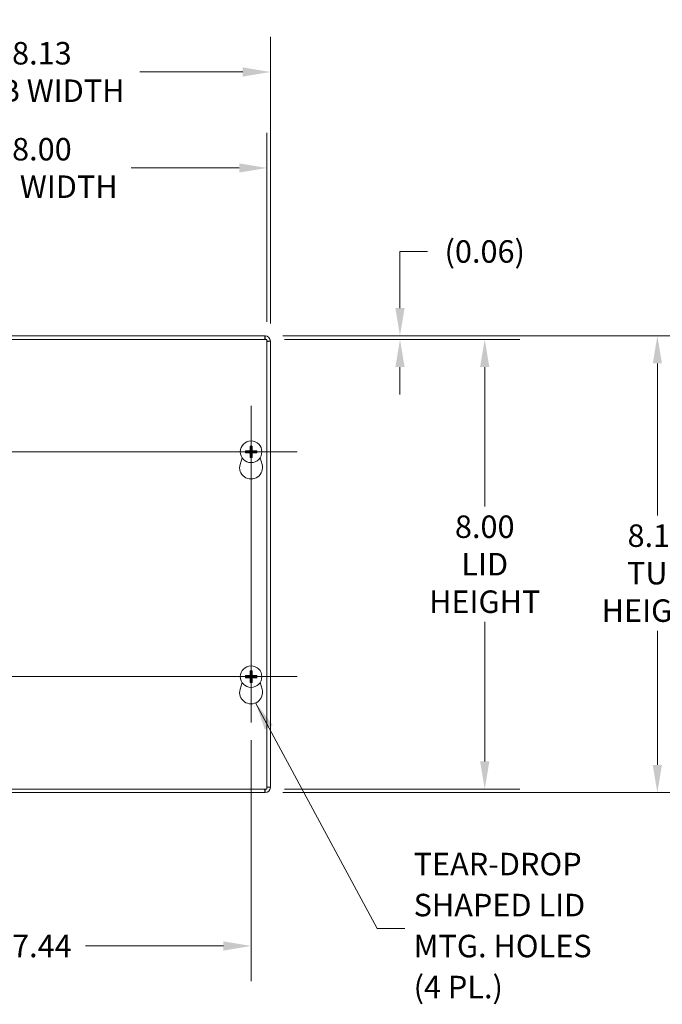
# Model space of a CAD drawing. Units: inches. Extents: x 3.7 to 82.3, y 1.6 to 50.1.
# Drawn here: x 27.2 to 38.6, y 22.5 to 40 of the extents above; entities that cross this region are included whole.
import ezdxf

# ---------------------------------------------------------------- set-up
doc = ezdxf.new("R2010")
doc.units = ezdxf.units.IN
doc.header["$LTSCALE"] = 5
doc.header["$MEASUREMENT"] = 0
for name, color, linetype, lineweight in [('Center Mark (ANSI)', 7, 'Continuous', 5), ('Centerline (ANSI)', 7, 'Continuous', 5), ('Dimension (ANSI)', 7, 'Continuous', 5), ('Symbol (ANSI)', 7, 'Continuous', 5), ('Visible (ANSI)', 7, 'Continuous', 5), ('Visible Narrow (ANSI)', 7, 'Continuous', 5)]:
    doc.layers.add(name, color=color, linetype=linetype, lineweight=lineweight)
doc.styles.add('ROMANS', font='RomanS.shx')
doc.dimstyles.new('Default (ANSI)', dxfattribs={"dimscale": 5, "dimtxt": 0.08, "dimasz": 0.098425, "dimexe": 0.125, "dimexo": 0.0625, "dimgap": 0.031496, "dimtad": 0, "dimtih": 1, "dimtoh": 1, "dimrnd": 1e-08, "dimzin": 0, "dimdsep": 46, "dimtxsty": 'ROMANS', "dimcen": 0.09, "dimdle": 0.393701, "dimclrd": 256, "dimclre": 256, "dimclrt": 256, "dimadec": 0, "dimazin": 0, "dimtfac": 0.875, "dimtofl": 0, "dimtmove": 0, "dimatfit": 3, "dimfxl": 1, "dimtolj": 1, "dimtzin": 0, "dimlwd": -1, "dimlwe": -1, "dimarcsym": 0})
doc.dimstyles.new('Default (ANSI)$7', dxfattribs={"dimscale": 5, "dimtxt": 0.08, "dimasz": 0.098425, "dimexe": 0.125, "dimexo": 0.0625, "dimgap": 0.031496, "dimtad": 0, "dimtih": 1, "dimtoh": 1, "dimrnd": 1e-08, "dimzin": 0, "dimdsep": 46, "dimtxsty": 'ROMANS', "dimcen": 0.09, "dimdle": 0.393701, "dimclrd": 256, "dimclre": 256, "dimclrt": 256, "dimadec": 0, "dimazin": 0, "dimtfac": 0.875, "dimtofl": 0, "dimtmove": 0, "dimatfit": 3, "dimfxl": 1, "dimtolj": 1, "dimtzin": 0, "dimlwd": -1, "dimlwe": -1, "dimarcsym": 0})

# ---------------------------------------------------------------- blocks, each defined once
blk = doc.blocks.new('*D4')
at = {"layer": 'Defpoints', "color": 0, "transparency": 16777216}
for p in [(31.62, 39.057), (23.495, 34.291), (31.62, 34.271)]:
    blk.add_point(p, dxfattribs=at)
at = {"layer": 'Dimension (ANSI)', "transparency": 16777216}
for p, q in [((23.495, 34.603), (23.495, 39.682)), ((31.62, 34.583), (31.62, 39.682)), ((23.987, 39.057), (25.819, 39.057)), ((31.128, 39.057), (29.296, 39.057))]:
    blk.add_line(p, q, dxfattribs=at)
for points in [[(23.987, 39.139), (23.987, 38.975), (23.495, 39.057)], [(31.128, 39.139), (31.128, 38.975), (31.62, 39.057)]]:
    blk.add_solid(points, dxfattribs=at)
at = {"layer": 'Dimension (ANSI)', "transparency": 16777216, "insert": (27.557, 39.057), "char_height": 0.4, "attachment_point": 5, "style": 'ROMANS'}
blk.add_mtext('\\A1;8.13\\PTUB WIDTH', dxfattribs=at)
blk = doc.blocks.new('*D5')
at = {"layer": 'Defpoints', "color": 0, "transparency": 16777216}
for p in [(31.557, 37.35), (23.557, 34.301), (31.557, 34.301)]:
    blk.add_point(p, dxfattribs=at)
at = {"layer": 'Dimension (ANSI)', "transparency": 16777216}
for p, q in [((23.557, 34.613), (23.557, 37.975)), ((31.557, 34.613), (31.557, 37.975)), ((24.049, 37.35), (25.971, 37.35)), ((31.065, 37.35), (29.143, 37.35))]:
    blk.add_line(p, q, dxfattribs=at)
for points in [[(24.049, 37.432), (24.049, 37.268), (23.557, 37.35)], [(31.065, 37.432), (31.065, 37.268), (31.557, 37.35)]]:
    blk.add_solid(points, dxfattribs=at)
at = {"layer": 'Dimension (ANSI)', "transparency": 16777216, "insert": (27.557, 37.35), "char_height": 0.4, "attachment_point": 5, "style": 'ROMANS'}
blk.add_mtext('\\A1;8.00\\PLID WIDTH', dxfattribs=at)
blk = doc.blocks.new('*D7')
at = {"layer": 'Defpoints', "color": 0, "transparency": 16777216}
for p in [(31.527, 34.364), (31.527, 26.239), (38.5, 26.239)]:
    blk.add_point(p, dxfattribs=at)
at = {"layer": 'Dimension (ANSI)', "transparency": 16777216}
for p, q in [((31.839, 34.364), (39.125, 34.364)), ((38.5, 33.872), (38.5, 31.167)), ((38.5, 26.731), (38.5, 29.118)), ((31.839, 26.239), (39.125, 26.239))]:
    blk.add_line(p, q, dxfattribs=at)
for points in [[(38.418, 33.872), (38.582, 33.872), (38.5, 34.364)], [(38.418, 26.731), (38.582, 26.731), (38.5, 26.239)]]:
    blk.add_solid(points, dxfattribs=at)
at = {"layer": 'Dimension (ANSI)', "transparency": 16777216, "insert": (38.5, 30.142), "char_height": 0.4, "attachment_point": 5, "style": 'ROMANS'}
blk.add_mtext('\\A1;8.13\\PTUB\\PHEIGHT', dxfattribs=at)
blk = doc.blocks.new('*D8')
at = {"layer": 'Defpoints', "color": 0, "transparency": 16777216}
for p in [(31.557, 34.301), (31.557, 26.301), (35.431, 26.301)]:
    blk.add_point(p, dxfattribs=at)
at = {"layer": 'Dimension (ANSI)', "transparency": 16777216}
for p, q in [((31.87, 34.301), (36.056, 34.301)), ((35.431, 33.809), (35.431, 31.325)), ((35.431, 26.793), (35.431, 29.277)), ((31.87, 26.301), (36.056, 26.301))]:
    blk.add_line(p, q, dxfattribs=at)
for points in [[(35.349, 33.809), (35.513, 33.809), (35.431, 34.301)], [(35.349, 26.793), (35.513, 26.793), (35.431, 26.301)]]:
    blk.add_solid(points, dxfattribs=at)
at = {"layer": 'Dimension (ANSI)', "transparency": 16777216, "insert": (35.431, 30.301), "char_height": 0.4, "attachment_point": 5, "style": 'ROMANS'}
blk.add_mtext('\\A1;8.00\\PLID\\PHEIGHT', dxfattribs=at)
blk = doc.blocks.new('*D9')
at = {"layer": 'Defpoints', "color": 0, "transparency": 16777216}
for p in [(31.527, 34.364), (31.557, 34.301), (33.924, 34.301)]:
    blk.add_point(p, dxfattribs=at)
at = {"layer": 'Dimension (ANSI)', "transparency": 16777216}
for p, q in [((33.924, 34.856), (33.924, 35.864)), ((33.924, 35.864), (34.416, 35.864)), ((31.839, 34.364), (34.549, 34.364)), ((31.87, 34.301), (34.549, 34.301)), ((33.924, 33.809), (33.924, 33.317))]:
    blk.add_line(p, q, dxfattribs=at)
for points in [[(33.842, 34.856), (34.006, 34.856), (33.924, 34.364)], [(33.842, 33.809), (34.006, 33.809), (33.924, 34.301)]]:
    blk.add_solid(points, dxfattribs=at)
at = {"layer": 'Dimension (ANSI)', "transparency": 16777216, "insert": (35.431, 35.864), "char_height": 0.4, "attachment_point": 5, "style": 'ROMANS'}
blk.add_mtext('\\A1;(0.06)', dxfattribs=at)
blk = doc.blocks.new('*D10')
at = {"layer": 'Defpoints', "color": 0, "transparency": 16777216}
for p in [(23.839, 27.484), (31.276, 27.484), (31.276, 23.51)]:
    blk.add_point(p, dxfattribs=at)
at = {"layer": 'Dimension (ANSI)', "transparency": 16777216}
for p, q in [((23.839, 27.171), (23.839, 22.885)), ((31.276, 27.171), (31.276, 22.885)), ((24.331, 23.51), (26.781, 23.51)), ((30.784, 23.51), (28.334, 23.51))]:
    blk.add_line(p, q, dxfattribs=at)
for points in [[(24.331, 23.592), (24.331, 23.428), (23.839, 23.51)], [(30.784, 23.592), (30.784, 23.428), (31.276, 23.51)]]:
    blk.add_solid(points, dxfattribs=at)
at = {"layer": 'Dimension (ANSI)', "transparency": 16777216, "insert": (27.557, 23.51), "char_height": 0.4, "attachment_point": 5, "style": 'ROMANS'}
blk.add_mtext('\\A1;7.44', dxfattribs=at)

msp = doc.modelspace()

# ---------------------------------------------------------------- linework, layer by layer
at = {"layer": 'Center Mark (ANSI)', "linetype": 'Continuous'}
for p, q in [((31.2761, 33.1179), (31.2761, 31.4839)), ((32.0931, 32.3009), (30.4591, 32.3009)), ((31.2761, 27.4839), (31.2761, 29.1179)), ((32.0931, 28.3009), (30.4591, 28.3009))]:
    msp.add_line(p, q, dxfattribs=at)
at = {"layer": 'Centerline (ANSI)', "linetype": 'Continuous'}
for p, q in [((31.2761, 33.1179), (31.2761, 27.4839)), ((23.0216, 32.3009), (32.0931, 32.3009)), ((32.0931, 28.3009), (23.0216, 28.3009))]:
    msp.add_line(p, q, dxfattribs=at)
at = {"layer": 'Visible (ANSI)'}
for p, q in [((23.7255, 34.3639), (31.5266, 34.3639)), ((31.5266, 34.3639), (31.5266, 34.3019)), ((23.5573, 34.3009), (31.5573, 34.3009)), ((31.5573, 34.3009), (31.5573, 26.3009)), ((31.5578, 34.2707), (31.6198, 34.2707)), ((31.6198, 34.2707), (31.6198, 26.3322)), ((31.2124, 32.3133), (31.1856, 32.3188)), ((31.1856, 32.283), (31.2124, 32.2886)), ((31.2582, 32.3914), (31.2637, 32.3646)), ((31.2637, 32.2373), (31.2582, 32.2105)), ((31.2884, 32.3646), (31.294, 32.3914)), ((31.294, 32.2105), (31.2884, 32.2373)), ((31.3666, 32.3188), (31.3398, 32.3133)), ((31.3398, 32.2886), (31.3666, 32.283)), ((31.0811, 32.0763), (31.1155, 32.1956)), ((31.4366, 32.1956), (31.4711, 32.0763)), ((31.2582, 28.3914), (31.2637, 28.3646)), ((31.2884, 28.3646), (31.294, 28.3914)), ((31.2124, 28.3133), (31.1856, 28.3188)), ((31.1856, 28.283), (31.2124, 28.2886)), ((31.2637, 28.2373), (31.2582, 28.2105)), ((31.294, 28.2105), (31.2884, 28.2373)), ((31.3666, 28.3188), (31.3398, 28.3133)), ((31.3398, 28.2886), (31.3666, 28.283)), ((31.0811, 28.0763), (31.1155, 28.1956)), ((31.4366, 28.1956), (31.4711, 28.0763)), ((31.5573, 26.3009), (23.5573, 26.3009)), ((31.5266, 26.3009), (31.5266, 26.2389)), ((31.6198, 26.3322), (31.5578, 26.3322)), ((31.5266, 26.2389), (23.5881, 26.2389))]:
    msp.add_line(p, q, dxfattribs=at)
for centre in [(31.2761, 32.3009), (31.2761, 28.3009)]:
    msp.add_circle(centre, 0.192, dxfattribs=at)
for centre, radius, start, end in [((31.5266, 34.2707), 0.0932, 0, 90), ((31.5266, 34.2707), 0.0313, 75.46625, 90), ((31.5266, 34.2707), 0.0313, 0, 10.2631), ((31.2761, 32.3009), 0.0649, 169.02212, 190.97788), ((31.2761, 32.3009), 0.0649, 79.02212, 100.97788), ((31.2761, 32.3009), 0.0649, 259.02212, 280.97788), ((31.2761, 32.3009), 0.0649, 349.02212, 10.97788), ((31.2761, 32.0199), 0.203, 163.88417, 16.11583), ((31.2761, 28.3009), 0.0649, 169.02212, 190.97788), ((31.2761, 28.3009), 0.0649, 79.02212, 100.97788), ((31.2761, 28.3009), 0.0649, 259.02212, 280.97788), ((31.2761, 28.3009), 0.0649, 349.02212, 10.97788), ((31.2761, 28.0199), 0.203, 163.88417, 16.11583), ((31.5266, 26.3322), 0.0932, 270, 0), ((31.5266, 26.3322), 0.0313, 349.7369, 0)]:
    msp.add_arc(centre, radius, start, end, dxfattribs=at)
for centre, major_axis, start_param, end_param in [((31.276, 32.2964), (-0.2539, 0.0071), 4.8397556, 5.1243436), ((31.276, 32.3055), (0.2539, 0.0071), 4.3004343, 4.5850223), ((31.2807, 32.3011), (0.0071, -0.2539), 4.3004343, 4.5850223), ((31.2807, 32.3008), (-0.0071, -0.2539), 4.8397556, 5.1243436), ((31.2715, 32.3011), (0.0071, 0.2539), 4.8397556, 5.1243436), ((31.2715, 32.3008), (-0.0071, 0.2539), 4.3004343, 4.5850223), ((31.2762, 32.2964), (-0.2539, -0.0071), 4.3004343, 4.5850223), ((31.2762, 32.3055), (0.2539, -0.0071), 4.8397556, 5.1243436), ((31.2807, 28.3011), (0.0071, -0.2539), 4.3004343, 4.5850223), ((31.2715, 28.3011), (0.0071, 0.2539), 4.8397556, 5.1243436), ((31.276, 28.2964), (-0.2539, 0.0071), 4.8397556, 5.1243436), ((31.276, 28.3055), (0.2539, 0.0071), 4.3004343, 4.5850223), ((31.2807, 28.3008), (-0.0071, -0.2539), 4.8397556, 5.1243436), ((31.2715, 28.3008), (-0.0071, 0.2539), 4.3004343, 4.5850223), ((31.2762, 28.2964), (-0.2539, -0.0071), 4.3004343, 4.5850223), ((31.2762, 28.3055), (0.2539, -0.0071), 4.8397556, 5.1243436)]:
    msp.add_ellipse(centre, major_axis=major_axis, ratio=0.0871557, start_param=start_param, end_param=end_param, dxfattribs=at)
for points, knots in [([(31.5266, 34.3639), (31.524, 34.3639), (31.5215, 34.3439), (31.5189, 34.3139), (31.5186, 34.3097), (31.5182, 34.3054), (31.5179, 34.3009)], [0, 0, 0, 0, 1.0887878, 1.0887878, 1.0887878, 1.2404224, 1.2404224, 1.2404224, 1.2404224]), ([(31.5572, 34.262), (31.5792, 34.2638), (31.5984, 34.2655), (31.6092, 34.2673), (31.6162, 34.2684), (31.6198, 34.2696), (31.6198, 34.2707)], [0.336048, 0.336048, 0.336048, 0.336048, 1.0887878, 1.0887878, 1.0887878, 1.5707963, 1.5707963, 1.5707963, 1.5707963]), ([(31.1749, 32.3195), (31.1749, 32.3195), (31.175, 32.3195), (31.176, 32.3195), (31.1772, 32.3195), (31.1793, 32.3194), (31.1805, 32.3194), (31.1824, 32.3192), (31.1834, 32.3192), (31.1847, 32.319), (31.1852, 32.3189), (31.1856, 32.3188)], [0.022881642, 0.022881642, 0.022881642, 0.022881642, 0.02337727, 0.02337727, 0.03121301, 0.03121301, 0.039042894, 0.039042894, 0.046782537, 0.046782537, 0.053048058, 0.053048058, 0.053048058, 0.053048058]), ([(31.1856, 32.283), (31.1852, 32.283), (31.1847, 32.2829), (31.1834, 32.2827), (31.1824, 32.2826), (31.1805, 32.2825), (31.1793, 32.2825), (31.1772, 32.2824), (31.176, 32.2824), (31.175, 32.2824), (31.1749, 32.2824), (31.1749, 32.2824)], [0.071294921, 0.071294921, 0.071294921, 0.071294921, 0.077560442, 0.077560442, 0.085300086, 0.085300086, 0.09312997, 0.09312997, 0.100965709, 0.100965709, 0.101461337, 0.101461337, 0.101461337, 0.101461337]), ([(31.2661, 32.3329), (31.2663, 32.3306), (31.266, 32.3281), (31.265, 32.3243), (31.2643, 32.3227), (31.2625, 32.3195), (31.2614, 32.3181), (31.259, 32.3156), (31.2575, 32.3145), (31.2544, 32.3127), (31.2527, 32.312), (31.2489, 32.311), (31.2465, 32.3108), (31.2441, 32.3109)], [0.235993279, 0.235993279, 0.235993279, 0.235993279, 0.254932899, 0.254932899, 0.268112657, 0.268112657, 0.281292415, 0.281292415, 0.294472173, 0.294472173, 0.307651932, 0.307651932, 0.326591552, 0.326591552, 0.326591552, 0.326591552]), ([(31.2441, 32.2909), (31.2465, 32.2911), (31.2489, 32.2909), (31.2527, 32.2898), (31.2544, 32.2892), (31.2575, 32.2874), (31.259, 32.2863), (31.2614, 32.2838), (31.2625, 32.2823), (31.2643, 32.2792), (31.265, 32.2776), (31.266, 32.2738), (31.2663, 32.2713), (31.2661, 32.269)], [0.235993279, 0.235993279, 0.235993279, 0.235993279, 0.254932899, 0.254932899, 0.268112657, 0.268112657, 0.281292415, 0.281292415, 0.294472173, 0.294472173, 0.307651932, 0.307651932, 0.326591552, 0.326591552, 0.326591552, 0.326591552]), ([(31.2578, 32.3327), (31.2578, 32.3311), (31.2576, 32.3293), (31.2563, 32.3261), (31.2553, 32.3246), (31.2531, 32.3222), (31.2516, 32.3211), (31.2484, 32.3197), (31.2467, 32.3193), (31.2448, 32.3192), (31.2446, 32.3192), (31.2443, 32.3192)], [0, 0, 0, 0, 0.012558434, 0.012558434, 0.025116869, 0.025116869, 0.037659124, 0.037659124, 0.050201379, 0.050201379, 0.052067488, 0.052067488, 0.052067488, 0.052067488]), ([(31.2443, 32.2827), (31.246, 32.2827), (31.2477, 32.2824), (31.251, 32.2811), (31.2525, 32.2802), (31.2549, 32.2779), (31.2559, 32.2765), (31.2574, 32.2733), (31.2577, 32.2716), (31.2578, 32.2697), (31.2578, 32.2694), (31.2578, 32.2692)], [0, 0, 0, 0, 0.012558434, 0.012558434, 0.025116869, 0.025116869, 0.037659124, 0.037659124, 0.050201379, 0.050201379, 0.052067475, 0.052067475, 0.052067475, 0.052067475]), ([(31.2582, 32.3914), (31.2581, 32.3918), (31.258, 32.3924), (31.2579, 32.3936), (31.2578, 32.3947), (31.2577, 32.3965), (31.2576, 32.3977), (31.2575, 32.3998), (31.2575, 32.401), (31.2575, 32.402), (31.2575, 32.4021), (31.2575, 32.4021)], [0.071294921, 0.071294921, 0.071294921, 0.071294921, 0.077560442, 0.077560442, 0.085300086, 0.085300086, 0.09312997, 0.09312997, 0.100965709, 0.100965709, 0.101461337, 0.101461337, 0.101461337, 0.101461337]), ([(31.3081, 32.3109), (31.3057, 32.3108), (31.3032, 32.311), (31.2995, 32.312), (31.2978, 32.3127), (31.2947, 32.3145), (31.2932, 32.3156), (31.2908, 32.3181), (31.2896, 32.3195), (31.2878, 32.3227), (31.2872, 32.3243), (31.2862, 32.3281), (31.2859, 32.3306), (31.2861, 32.3329)], [0.235993279, 0.235993279, 0.235993279, 0.235993279, 0.254932899, 0.254932899, 0.268112657, 0.268112657, 0.281292415, 0.281292415, 0.294472173, 0.294472173, 0.307651932, 0.307651932, 0.326591552, 0.326591552, 0.326591552, 0.326591552]), ([(31.2861, 32.269), (31.2859, 32.2713), (31.2862, 32.2738), (31.2872, 32.2776), (31.2878, 32.2792), (31.2896, 32.2823), (31.2908, 32.2838), (31.2932, 32.2863), (31.2947, 32.2874), (31.2978, 32.2892), (31.2995, 32.2898), (31.3032, 32.2909), (31.3057, 32.2911), (31.3081, 32.2909)], [0.235993279, 0.235993279, 0.235993279, 0.235993279, 0.254932899, 0.254932899, 0.268112657, 0.268112657, 0.281292415, 0.281292415, 0.294472173, 0.294472173, 0.307651932, 0.307651932, 0.326591552, 0.326591552, 0.326591552, 0.326591552]), ([(31.2946, 32.4021), (31.2946, 32.4021), (31.2946, 32.402), (31.2946, 32.401), (31.2946, 32.3998), (31.2946, 32.3977), (31.2945, 32.3965), (31.2944, 32.3947), (31.2943, 32.3936), (31.2942, 32.3924), (31.2941, 32.3918), (31.294, 32.3914)], [0.022881642, 0.022881642, 0.022881642, 0.022881642, 0.02337727, 0.02337727, 0.03121301, 0.03121301, 0.039042894, 0.039042894, 0.046782537, 0.046782537, 0.053048058, 0.053048058, 0.053048058, 0.053048058]), ([(31.2944, 32.2692), (31.2943, 32.2708), (31.2946, 32.2726), (31.2959, 32.2758), (31.2969, 32.2773), (31.2991, 32.2797), (31.3006, 32.2808), (31.3037, 32.2822), (31.3055, 32.2826), (31.3074, 32.2827), (31.3076, 32.2827), (31.3078, 32.2827)], [0, 0, 0, 0, 0.01255561, 0.01255561, 0.02511122, 0.02511122, 0.037656299, 0.037656299, 0.050201379, 0.050201379, 0.052067475, 0.052067475, 0.052067475, 0.052067475]), ([(31.3078, 32.3192), (31.3062, 32.3192), (31.3045, 32.3195), (31.3012, 32.3207), (31.2997, 32.3217), (31.2973, 32.324), (31.2963, 32.3254), (31.2948, 32.3286), (31.2944, 32.3303), (31.2944, 32.3322), (31.2944, 32.3325), (31.2944, 32.3327)], [0, 0, 0, 0, 0.012558434, 0.012558434, 0.025116869, 0.025116869, 0.037659124, 0.037659124, 0.050201379, 0.050201379, 0.052067475, 0.052067475, 0.052067475, 0.052067475]), ([(31.3666, 32.3188), (31.3669, 32.3189), (31.3675, 32.319), (31.3688, 32.3192), (31.3698, 32.3192), (31.3717, 32.3194), (31.3729, 32.3194), (31.3749, 32.3195), (31.3762, 32.3195), (31.3772, 32.3195), (31.3772, 32.3195), (31.3773, 32.3195)], [0.071294921, 0.071294921, 0.071294921, 0.071294921, 0.077560442, 0.077560442, 0.085300086, 0.085300086, 0.09312997, 0.09312997, 0.100965709, 0.100965709, 0.101461337, 0.101461337, 0.101461337, 0.101461337]), ([(31.3773, 32.2824), (31.3772, 32.2824), (31.3772, 32.2824), (31.3762, 32.2824), (31.3749, 32.2824), (31.3729, 32.2825), (31.3717, 32.2825), (31.3698, 32.2826), (31.3688, 32.2827), (31.3675, 32.2829), (31.3669, 32.283), (31.3666, 32.283)], [0.022881642, 0.022881642, 0.022881642, 0.022881642, 0.02337727, 0.02337727, 0.03121301, 0.03121301, 0.039042894, 0.039042894, 0.046782537, 0.046782537, 0.053048058, 0.053048058, 0.053048058, 0.053048058]), ([(31.2575, 32.1997), (31.2575, 32.1998), (31.2575, 32.1999), (31.2575, 32.2009), (31.2575, 32.2021), (31.2576, 32.2041), (31.2577, 32.2053), (31.2578, 32.2072), (31.2579, 32.2082), (31.258, 32.2095), (31.2581, 32.2101), (31.2582, 32.2105)], [0.022881642, 0.022881642, 0.022881642, 0.022881642, 0.02337727, 0.02337727, 0.03121301, 0.03121301, 0.039042894, 0.039042894, 0.046782537, 0.046782537, 0.053048058, 0.053048058, 0.053048058, 0.053048058]), ([(31.294, 32.2105), (31.2941, 32.2101), (31.2942, 32.2095), (31.2943, 32.2082), (31.2944, 32.2072), (31.2945, 32.2053), (31.2946, 32.2041), (31.2946, 32.2021), (31.2946, 32.2009), (31.2946, 32.1999), (31.2946, 32.1998), (31.2946, 32.1997)], [0.071294921, 0.071294921, 0.071294921, 0.071294921, 0.077560442, 0.077560442, 0.085300086, 0.085300086, 0.09312997, 0.09312997, 0.100965709, 0.100965709, 0.101461337, 0.101461337, 0.101461337, 0.101461337]), ([(31.2582, 28.3914), (31.2581, 28.3918), (31.258, 28.3924), (31.2579, 28.3936), (31.2578, 28.3947), (31.2577, 28.3965), (31.2576, 28.3977), (31.2575, 28.3998), (31.2575, 28.401), (31.2575, 28.402), (31.2575, 28.4021), (31.2575, 28.4021)], [0.071294921, 0.071294921, 0.071294921, 0.071294921, 0.077560442, 0.077560442, 0.085300086, 0.085300086, 0.09312997, 0.09312997, 0.100965709, 0.100965709, 0.101461337, 0.101461337, 0.101461337, 0.101461337]), ([(31.2946, 28.4021), (31.2946, 28.4021), (31.2946, 28.402), (31.2946, 28.401), (31.2946, 28.3998), (31.2946, 28.3977), (31.2945, 28.3965), (31.2944, 28.3947), (31.2943, 28.3936), (31.2942, 28.3924), (31.2941, 28.3918), (31.294, 28.3914)], [0.022881642, 0.022881642, 0.022881642, 0.022881642, 0.02337727, 0.02337727, 0.03121301, 0.03121301, 0.039042894, 0.039042894, 0.046782537, 0.046782537, 0.053048058, 0.053048058, 0.053048058, 0.053048058]), ([(31.1749, 28.3195), (31.1749, 28.3195), (31.175, 28.3195), (31.176, 28.3195), (31.1772, 28.3195), (31.1793, 28.3194), (31.1805, 28.3194), (31.1824, 28.3192), (31.1834, 28.3192), (31.1847, 28.319), (31.1852, 28.3189), (31.1856, 28.3188)], [0.022881642, 0.022881642, 0.022881642, 0.022881642, 0.02337727, 0.02337727, 0.03121301, 0.03121301, 0.039042894, 0.039042894, 0.046782537, 0.046782537, 0.053048058, 0.053048058, 0.053048058, 0.053048058]), ([(31.1856, 28.283), (31.1852, 28.283), (31.1847, 28.2829), (31.1834, 28.2827), (31.1824, 28.2826), (31.1805, 28.2825), (31.1793, 28.2825), (31.1772, 28.2824), (31.176, 28.2824), (31.175, 28.2824), (31.1749, 28.2824), (31.1749, 28.2824)], [0.071294921, 0.071294921, 0.071294921, 0.071294921, 0.077560442, 0.077560442, 0.085300086, 0.085300086, 0.09312997, 0.09312997, 0.100965709, 0.100965709, 0.101461337, 0.101461337, 0.101461337, 0.101461337]), ([(31.2661, 28.3329), (31.2663, 28.3306), (31.266, 28.3281), (31.265, 28.3243), (31.2643, 28.3227), (31.2625, 28.3195), (31.2614, 28.3181), (31.259, 28.3156), (31.2575, 28.3145), (31.2544, 28.3127), (31.2527, 28.312), (31.2489, 28.311), (31.2465, 28.3108), (31.2441, 28.3109)], [0.235993279, 0.235993279, 0.235993279, 0.235993279, 0.254932899, 0.254932899, 0.268112657, 0.268112657, 0.281292415, 0.281292415, 0.294472173, 0.294472173, 0.307651932, 0.307651932, 0.326591552, 0.326591552, 0.326591552, 0.326591552]), ([(31.2441, 28.2909), (31.2465, 28.2911), (31.2489, 28.2909), (31.2527, 28.2898), (31.2544, 28.2892), (31.2575, 28.2874), (31.259, 28.2863), (31.2614, 28.2838), (31.2625, 28.2823), (31.2643, 28.2792), (31.265, 28.2776), (31.266, 28.2738), (31.2663, 28.2713), (31.2661, 28.269)], [0.235993279, 0.235993279, 0.235993279, 0.235993279, 0.254932899, 0.254932899, 0.268112657, 0.268112657, 0.281292415, 0.281292415, 0.294472173, 0.294472173, 0.307651932, 0.307651932, 0.326591552, 0.326591552, 0.326591552, 0.326591552]), ([(31.2578, 28.3327), (31.2578, 28.3311), (31.2576, 28.3293), (31.2563, 28.3261), (31.2553, 28.3246), (31.2531, 28.3222), (31.2516, 28.3211), (31.2484, 28.3197), (31.2467, 28.3193), (31.2448, 28.3192), (31.2446, 28.3192), (31.2443, 28.3192)], [0, 0, 0, 0, 0.012558434, 0.012558434, 0.025116869, 0.025116869, 0.037659124, 0.037659124, 0.050201379, 0.050201379, 0.052067488, 0.052067488, 0.052067488, 0.052067488]), ([(31.2443, 28.2827), (31.246, 28.2827), (31.2477, 28.2824), (31.251, 28.2811), (31.2525, 28.2802), (31.2549, 28.2779), (31.2559, 28.2765), (31.2574, 28.2733), (31.2577, 28.2716), (31.2578, 28.2697), (31.2578, 28.2694), (31.2578, 28.2692)], [0, 0, 0, 0, 0.012558434, 0.012558434, 0.025116869, 0.025116869, 0.037659124, 0.037659124, 0.050201379, 0.050201379, 0.052067475, 0.052067475, 0.052067475, 0.052067475]), ([(31.2575, 28.1997), (31.2575, 28.1998), (31.2575, 28.1999), (31.2575, 28.2009), (31.2575, 28.2021), (31.2576, 28.2041), (31.2577, 28.2053), (31.2578, 28.2072), (31.2579, 28.2082), (31.258, 28.2095), (31.2581, 28.2101), (31.2582, 28.2105)], [0.022881642, 0.022881642, 0.022881642, 0.022881642, 0.02337727, 0.02337727, 0.03121301, 0.03121301, 0.039042894, 0.039042894, 0.046782537, 0.046782537, 0.053048058, 0.053048058, 0.053048058, 0.053048058]), ([(31.3081, 28.3109), (31.3057, 28.3108), (31.3032, 28.311), (31.2995, 28.312), (31.2978, 28.3127), (31.2947, 28.3145), (31.2932, 28.3156), (31.2908, 28.3181), (31.2896, 28.3195), (31.2878, 28.3227), (31.2872, 28.3243), (31.2862, 28.3281), (31.2859, 28.3306), (31.2861, 28.3329)], [0.235993279, 0.235993279, 0.235993279, 0.235993279, 0.254932899, 0.254932899, 0.268112657, 0.268112657, 0.281292415, 0.281292415, 0.294472173, 0.294472173, 0.307651932, 0.307651932, 0.326591552, 0.326591552, 0.326591552, 0.326591552]), ([(31.2861, 28.269), (31.2859, 28.2713), (31.2862, 28.2738), (31.2872, 28.2776), (31.2878, 28.2792), (31.2896, 28.2823), (31.2908, 28.2838), (31.2932, 28.2863), (31.2947, 28.2874), (31.2978, 28.2892), (31.2995, 28.2898), (31.3032, 28.2909), (31.3057, 28.2911), (31.3081, 28.2909)], [0.235993279, 0.235993279, 0.235993279, 0.235993279, 0.254932899, 0.254932899, 0.268112657, 0.268112657, 0.281292415, 0.281292415, 0.294472173, 0.294472173, 0.307651932, 0.307651932, 0.326591552, 0.326591552, 0.326591552, 0.326591552]), ([(31.294, 28.2105), (31.2941, 28.2101), (31.2942, 28.2095), (31.2943, 28.2082), (31.2944, 28.2072), (31.2945, 28.2053), (31.2946, 28.2041), (31.2946, 28.2021), (31.2946, 28.2009), (31.2946, 28.1999), (31.2946, 28.1998), (31.2946, 28.1997)], [0.071294921, 0.071294921, 0.071294921, 0.071294921, 0.077560442, 0.077560442, 0.085300086, 0.085300086, 0.09312997, 0.09312997, 0.100965709, 0.100965709, 0.101461337, 0.101461337, 0.101461337, 0.101461337]), ([(31.2944, 28.2692), (31.2943, 28.2708), (31.2946, 28.2726), (31.2959, 28.2758), (31.2969, 28.2773), (31.2991, 28.2797), (31.3006, 28.2808), (31.3037, 28.2822), (31.3055, 28.2826), (31.3074, 28.2827), (31.3076, 28.2827), (31.3078, 28.2827)], [0, 0, 0, 0, 0.01255561, 0.01255561, 0.02511122, 0.02511122, 0.037656299, 0.037656299, 0.050201379, 0.050201379, 0.052067475, 0.052067475, 0.052067475, 0.052067475]), ([(31.3078, 28.3192), (31.3062, 28.3192), (31.3045, 28.3195), (31.3012, 28.3207), (31.2997, 28.3217), (31.2973, 28.324), (31.2963, 28.3254), (31.2948, 28.3286), (31.2944, 28.3303), (31.2944, 28.3322), (31.2944, 28.3325), (31.2944, 28.3327)], [0, 0, 0, 0, 0.012558434, 0.012558434, 0.025116869, 0.025116869, 0.037659124, 0.037659124, 0.050201379, 0.050201379, 0.052067475, 0.052067475, 0.052067475, 0.052067475]), ([(31.3666, 28.3188), (31.3669, 28.3189), (31.3675, 28.319), (31.3688, 28.3192), (31.3698, 28.3192), (31.3717, 28.3194), (31.3729, 28.3194), (31.3749, 28.3195), (31.3762, 28.3195), (31.3772, 28.3195), (31.3772, 28.3195), (31.3773, 28.3195)], [0.071294921, 0.071294921, 0.071294921, 0.071294921, 0.077560442, 0.077560442, 0.085300086, 0.085300086, 0.09312997, 0.09312997, 0.100965709, 0.100965709, 0.101461337, 0.101461337, 0.101461337, 0.101461337]), ([(31.3773, 28.2824), (31.3772, 28.2824), (31.3772, 28.2824), (31.3762, 28.2824), (31.3749, 28.2824), (31.3729, 28.2825), (31.3717, 28.2825), (31.3698, 28.2826), (31.3688, 28.2827), (31.3675, 28.2829), (31.3669, 28.283), (31.3666, 28.283)], [0.022881642, 0.022881642, 0.022881642, 0.022881642, 0.02337727, 0.02337727, 0.03121301, 0.03121301, 0.039042894, 0.039042894, 0.046782537, 0.046782537, 0.053048058, 0.053048058, 0.053048058, 0.053048058]), ([(31.5179, 26.3011), (31.5197, 26.2793), (31.5214, 26.2603), (31.5232, 26.2496), (31.5243, 26.2426), (31.5255, 26.2389), (31.5266, 26.2389)], [0.3417333, 0.3417333, 0.3417333, 0.3417333, 1.0887878, 1.0887878, 1.0887878, 1.5707963, 1.5707963, 1.5707963, 1.5707963]), ([(31.6198, 26.3322), (31.6198, 26.3347), (31.5998, 26.3373), (31.5698, 26.3399), (31.5658, 26.3402), (31.5616, 26.3405), (31.5573, 26.3409)], [0, 0, 0, 0, 1.0887878, 1.0887878, 1.0887878, 1.2347483, 1.2347483, 1.2347483, 1.2347483])]:
    msp.add_open_spline(points, degree=3, knots=knots, dxfattribs=at)
for points in [[(31.5266, 34.3019), (31.526, 34.3019), (31.5254, 34.3016), (31.5248, 34.3009)], [(31.5578, 34.2707), (31.5578, 34.2703), (31.5576, 34.2699), (31.5573, 34.2694)], [(31.5578, 26.3322), (31.5578, 26.3326), (31.5576, 26.333), (31.5573, 26.3335)]]:
    msp.add_open_spline(points, degree=3, dxfattribs=at)
for points, weights in [([(31.2441, 32.3109), (31.2333, 32.3117), (31.2124, 32.3133)], [1.76946736615, 1.40669277209, 1]), ([(31.2124, 32.2886), (31.2333, 32.2901), (31.2441, 32.2909)], [1, 1.40669277209, 1.76946736615]), ([(31.2637, 32.3646), (31.2653, 32.3437), (31.2661, 32.3329)], [1, 1.40669277209, 1.76946736615]), ([(31.2661, 32.269), (31.2653, 32.2582), (31.2637, 32.2373)], [1.76946736615, 1.40669277209, 1]), ([(31.2861, 32.3329), (31.2869, 32.3437), (31.2884, 32.3646)], [1.76946736615, 1.40669277209, 1]), ([(31.2884, 32.2373), (31.2869, 32.2582), (31.2861, 32.269)], [1, 1.40669277209, 1.76946736615]), ([(31.3398, 32.3133), (31.3188, 32.3117), (31.3081, 32.3109)], [1, 1.40669277209, 1.76946736615]), ([(31.3081, 32.2909), (31.3188, 32.2901), (31.3398, 32.2886)], [1.76946736615, 1.40669277209, 1]), ([(31.2441, 28.3109), (31.2333, 28.3117), (31.2124, 28.3133)], [1.76946736615, 1.40669277209, 1]), ([(31.2124, 28.2886), (31.2333, 28.2901), (31.2441, 28.2909)], [1, 1.40669277209, 1.76946736615]), ([(31.2637, 28.3646), (31.2653, 28.3437), (31.2661, 28.3329)], [1, 1.40669277209, 1.76946736615]), ([(31.2661, 28.269), (31.2653, 28.2582), (31.2637, 28.2373)], [1.76946736615, 1.40669277209, 1]), ([(31.2861, 28.3329), (31.2869, 28.3437), (31.2884, 28.3646)], [1.76946736615, 1.40669277209, 1]), ([(31.2884, 28.2373), (31.2869, 28.2582), (31.2861, 28.269)], [1, 1.40669277209, 1.76946736615]), ([(31.3398, 28.3133), (31.3188, 28.3117), (31.3081, 28.3109)], [1, 1.40669277209, 1.76946736615]), ([(31.3081, 28.2909), (31.3188, 28.2901), (31.3398, 28.2886)], [1.76946736615, 1.40669277209, 1])]:
    msp.add_rational_spline(points, weights, degree=2, dxfattribs=at)
at = {"layer": 'Visible Narrow (ANSI)'}
for p, q in [((31.2443, 32.3192), (31.2441, 32.3109)), ((31.2443, 32.2827), (31.2441, 32.2909)), ((31.2578, 32.3327), (31.2661, 32.3329)), ((31.2578, 32.2692), (31.2661, 32.269)), ((31.2944, 32.3327), (31.2861, 32.3329)), ((31.2944, 32.2692), (31.2861, 32.269)), ((31.3078, 32.3192), (31.3081, 32.3109)), ((31.3078, 32.2827), (31.3081, 32.2909)), ((31.2443, 28.3192), (31.2441, 28.3109)), ((31.2443, 28.2827), (31.2441, 28.2909)), ((31.2578, 28.3327), (31.2661, 28.3329)), ((31.2578, 28.2692), (31.2661, 28.269)), ((31.2944, 28.3327), (31.2861, 28.3329)), ((31.2944, 28.2692), (31.2861, 28.269)), ((31.3078, 28.3192), (31.3081, 28.3109)), ((31.3078, 28.2827), (31.3081, 28.2909))]:
    msp.add_line(p, q, dxfattribs=at)
for centre, radius, start, end in [((31.2761, 32.3009), 0.1029, 79.61649, 100.38351), ((31.2761, 32.3009), 0.1029, 169.61649, 190.38351), ((31.2761, 32.3009), 0.0922, 168.80418, 191.19582), ((31.2761, 32.3009), 0.0922, 78.80418, 101.19582), ((31.2761, 32.3009), 0.0922, 348.80418, 11.19582), ((31.2761, 32.3009), 0.1029, 349.61649, 10.38351), ((31.2761, 32.3009), 0.1029, 259.61649, 280.38351), ((31.2761, 32.3009), 0.0922, 258.80418, 281.19582), ((31.2761, 28.3009), 0.1029, 79.61649, 100.38351), ((31.2761, 28.3009), 0.0922, 78.80418, 101.19582), ((31.2761, 28.3009), 0.1029, 169.61649, 190.38351), ((31.2761, 28.3009), 0.0922, 168.80418, 191.19582), ((31.2761, 28.3009), 0.1029, 259.61649, 280.38351), ((31.2761, 28.3009), 0.0922, 258.80418, 281.19582), ((31.2761, 28.3009), 0.0922, 348.80418, 11.19582), ((31.2761, 28.3009), 0.1029, 349.61649, 10.38351)]:
    msp.add_arc(centre, radius, start, end, dxfattribs=at)

# ---------------------------------------------------------------- texts
at = {"layer": 'Symbol (ANSI)', "insert": (34.1664, 23.8213), "char_height": 0.4, "width": 3.741214, "attachment_point": 4, "line_spacing_factor": 1.093904, "style": 'ROMANS'}
msp.add_mtext('TEAR-DROP\\PSHAPED LID\\PMTG. HOLES\\P(4 PL.)', dxfattribs=at)

# ---------------------------------------------------------------- dimensions: what is measured, and where the dimension line sits
at = {"layer": 'Dimension (ANSI)'}
dim = msp.add_linear_dim(base=(31.6198348127, 39.0568272201), p1=(23.4948348127, 34.2908933805), p2=(31.6198348127, 34.270691924), text='<>\\PTUB WIDTH', dimstyle='Default (ANSI)', override={"dimgap": 0.031496, "dimtih": 0, "dimtoh": 0, "dimdec": 2, "dimtol": 0, "dimlim": 0, "dimtp": 0, "dimtm": 0, "dimtdec": 2, "dimatfit": 1}, dxfattribs=at)
dim.commit()
dim.dimension.update_dxf_attribs({"geometry": '*D4', "text_midpoint": (27.5573348127, 39.0568272201), "dimtype": 160})
for base, p1, p2, angle, text, override, picture, middle in [((31.5573, 37.3499), (23.5573, 34.3009), (31.5573, 34.3009), 180, '<>\\PLID WIDTH', {"dimgap": 0.031496, "dimtih": 0, "dimtoh": 0, "dimdec": 2, "dimtol": 0, "dimlim": 0, "dimtp": 0, "dimtm": 0, "dimtdec": 2, "dimatfit": 1}, '*D5', (27.5573, 37.3499)), ((33.9239, 34.3009), (31.5266, 34.3639), (31.5573, 34.3009), 270, '(<>)', {"dimgap": 0.031496, "dimdec": 2, "dimtol": 0, "dimlim": 0, "dimtp": 0, "dimtm": 0, "dimtdec": 2, "dimatfit": 1}, '*D9', (35.4306, 35.8636)), ((38.4997845843, 26.238941924), (31.5265848127, 34.363941924), (31.5265848127, 26.238941924), 270, '<>\\PTUB\\PHEIGHT', {"dimgap": 0.031496, "dimdec": 2, "dimtol": 0, "dimlim": 0, "dimtp": 0, "dimtm": 0, "dimtdec": 2, "dimatfit": 1}, '*D7', (38.4997845843, 30.1424404731)), ((35.4306, 26.3009), (31.5573, 34.3009), (31.5573, 26.3009), 270, '<>\\PLID\\PHEIGHT', {"dimgap": 0.031496, "dimdec": 2, "dimtol": 0, "dimlim": 0, "dimtp": 0, "dimtm": 0, "dimtdec": 2, "dimatfit": 1}, '*D8', (35.4306, 30.3009))]:
    dim = msp.add_linear_dim(base=base, p1=p1, p2=p2, angle=angle, text=text, dimstyle='Default (ANSI)', override=override, dxfattribs=at)
    dim.commit()
    dim.dimension.update_dxf_attribs({"geometry": picture, "text_midpoint": middle, "dimtype": 160})
dim = msp.add_linear_dim(base=(31.2761, 23.5103), p1=(23.8386, 27.4839), p2=(31.2761, 27.4839), dimstyle='Default (ANSI)', override={"dimgap": 0.031496, "dimtih": 0, "dimtoh": 0, "dimdec": 2, "dimtol": 0, "dimlim": 0, "dimtp": 0, "dimtm": 0, "dimtdec": 2, "dimatfit": 1}, dxfattribs=at)
dim.commit()
dim.dimension.update_dxf_attribs({"geometry": '*D10', "text_midpoint": (27.5573, 23.5103), "dimtype": 160})

# ---------------------------------------------------------------- leaders
at = {"layer": 'Symbol (ANSI)', "annotation_type": 0, "has_hookline": 1, "hookline_direction": 0, "text_width": 3.5238}
msp.add_leader([(31.3579, 27.8341), (33.5168, 23.8213), (34.0089, 23.8213)], dimstyle='Default (ANSI)$7', override={"dimtad": 0}, dxfattribs=at)

doc.saveas('drawing.dxf')
